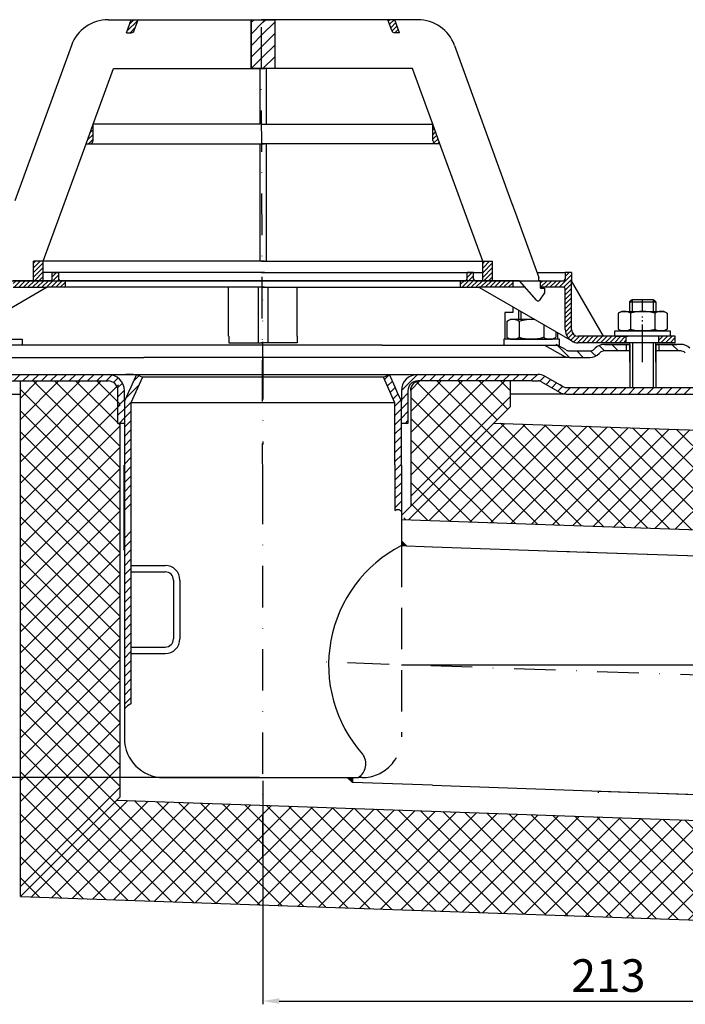
# Model space of a CAD drawing. Units: millimetres. Extents: x 60 to 544, y -14 to 288.
# Drawn here: x 176 to 379, y -14 to 288 of the extents above; entities that cross this region are included whole.
import ezdxf

# ---------------------------------------------------------------- set-up
doc = ezdxf.new("R2010")
doc.units = ezdxf.units.MM
for name, pattern in [('AM_DIN_G_W050', [13.75, 9.75, -1.5, 1, -1.5]), ('AM_DIN_G_W050x2', [6.875, 4.75, -0.875, 0.375, -0.875]), ('Amconstr', [9999, 9999, 0]), ('STRICHLINIE', [19.05, 12.7, -6.35]), ('STRICHPUNKT', [25.4, 12.7, -6.35, 0, -6.35])]:
    doc.linetypes.add(name, pattern=pattern)
for name, color, linetype, lineweight in [('AM_5', 3, 'Continuous', 25), ('AM_7', 4, 'AM_DIN_G_W050', 25), ('AM_8', 1, 'Continuous', 25), ('AM_CL', 1, 'Amconstr', 25)]:
    doc.layers.add(name, color=color, linetype=linetype, lineweight=lineweight)
doc.layers.add('P-0000', color=7, linetype='Continuous')
doc.styles.get("Standard").update_dxf_attribs({"font": 'ISOCP.SHX'})
doc.dimstyles.new('AM_DIN$0', dxfattribs={"dimtxt": 3.5, "dimasz": 3.5, "dimexe": 1, "dimexo": 1, "dimgap": 1.5, "dimtad": 1, "dimdsep": 46, "dimtxsty": 'STANDARD', "dimcen": 0, "dimclrd": 256, "dimclre": 256, "dimclrt": 2, "dimadec": 0, "dimazin": 2, "dimtp": 0.1, "dimtm": 0.1, "dimtfac": 0.71, "dimtdec": 3, "dimtmove": 0, "dimatfit": 3, "dimfxl": 1, "dimlwd": -1, "dimlwe": -1, "dimarcsym": 0})
pattern_1 = [(45, (353.2189, 319.9461), (-1.414214, 1.414214), [])]
pattern_2 = [(45, (353.2189, 319.9461), (-1.414214, 1.414214), [])]
pattern_3 = [(45, (-2342.7934, -944.588), (-0.70710678, 0.70710678), [])]
pattern_4 = [(45, (76.9352, 326.3437), (-0.7071068, 0.7071068), [])]
pattern_5 = [(45, (-2342.7934, -944.588), (-1.767767, 1.767767), [])]
pattern_6 = [(45, (-144.95, -200.8047), (-3.25269, 3.25269), []), (135, (-144.95, -200.8047), (-3.25269, -3.25269), [])]

# ---------------------------------------------------------------- blocks, each defined once
blk = doc.blocks.new('*D2')
at = {"layer": 'AM_5', "linetype": 'ByBlock'}
for p, q in [((462.76, 83.27), (462.76, -13.75)), ((250, 54.69), (250, -13.75)), ((255, -12.75), (457.76, -12.75))]:
    blk.add_line(p, q, dxfattribs=at)
at = {"layer": 'AM_5'}
for points in [[(255, -11.92), (255, -13.59), (250, -12.75)], [(457.76, -11.92), (457.76, -13.59), (462.76, -12.75)]]:
    blk.add_solid(points, dxfattribs=at)
at = {"layer": 'Defpoints', "color": 0}
for p in [(462.76, 84.27), (250, 55.69), (462.76, -12.75)]:
    blk.add_point(p, dxfattribs=at)
at = {"layer": 'AM_5', "color": 2, "insert": (355.78, -6.25), "char_height": 10, "attachment_point": 5}
blk.add_mtext('213', dxfattribs=at)
blk = doc.blocks.new('*D5')
at = {"layer": 'AM_5', "linetype": 'ByBlock'}
for p, q in [((83.96, 173.19), (71.96, 173.19)), ((72.96, 60.69), (72.96, 168.19)), ((249, 55.69), (71.96, 55.69))]:
    blk.add_line(p, q, dxfattribs=at)
at = {"layer": 'AM_5'}
for points in [[(72.12, 168.19), (73.79, 168.19), (72.96, 173.19)], [(72.12, 60.69), (73.79, 60.69), (72.96, 55.69)]]:
    blk.add_solid(points, dxfattribs=at)
at = {"layer": 'Defpoints', "color": 0}
for p in [(72.96, 173.19), (84.96, 173.19), (250, 55.69)]:
    blk.add_point(p, dxfattribs=at)
at = {"layer": 'AM_5', "color": 2, "insert": (66.46, 114.44), "char_height": 10, "attachment_point": 5, "rotation": 90}
blk.add_mtext('118', dxfattribs=at)

msp = doc.modelspace()

# ---------------------------------------------------------------- hatches: boundary and pattern name
at = {"layer": 'AM_8'}
h = msp.add_hatch(dxfattribs=at)
h.set_pattern_fill('_U', color=256, scale=2.5, angle=45, style=0, pattern_type=0)
h.set_pattern_definition(pattern_5)
h.paths.add_polyline_path([(250.02, 272.85), (250.02, 287.85), (246.4, 287.85), (246.4, 272.85)])
h = msp.add_hatch(dxfattribs=at)
h.set_pattern_fill('_U', color=256, scale=2.5, angle=45, style=0, pattern_type=0)
h.set_pattern_definition(pattern_5)
h.paths.add_polyline_path([(253.63, 272.85), (253.63, 287.85), (250.02, 287.85), (250.02, 272.85)])
h = msp.add_hatch(dxfattribs=at)
h.set_pattern_fill('_U', color=256, angle=45, style=0, pattern_type=0)
h.set_pattern_definition(pattern_4)
h.paths.add_polyline_path([(320.3, 213.85), (317.3, 213.85), (317.3, 207.85), (320.3, 207.85)])
h = msp.add_hatch(dxfattribs=at)
h.set_pattern_fill('_U', color=256, scale=4.6, angle=45, style=0, double=1, pattern_type=0)
h.set_pattern_definition(pattern_6)
edge = h.paths.add_edge_path()
edge.add_line((203.38, 177.19), (175.74, 177.19))
edge.add_line((175.74, 177.19), (175.74, 19.29))
edge.add_line((175.74, 19.29), (206.24, 49.79))
edge.add_line((206.24, 49.79), (206.24, 175.1))
edge.add_arc((203.38, 174.19), 3, 17.5474, 90)
h = msp.add_hatch(dxfattribs=at)
h.set_pattern_fill('_U', color=256, scale=4.6, angle=45, style=0, double=1, pattern_type=0)
h.set_pattern_definition(pattern_6)
edge = h.paths.add_edge_path()
edge.add_line((295.28, 174.96), (295.28, 138.83))
edge.add_line((295.28, 138.83), (325.82, 169.37))
edge.add_line((325.82, 169.37), (325.82, 177.19))
edge.add_line((325.82, 177.19), (298.18, 177.19))
edge.add_arc((298.18, 174.19), 3, 90, 165.1649)
h = msp.add_hatch(dxfattribs=at)
h.set_pattern_fill('_U', color=256, scale=4.6, angle=45, style=0, double=1, pattern_type=0)
h.set_pattern_definition(pattern_6)
h.paths.add_polyline_path([(293.18, 136.73), (293.18, 134.75), (414.34, 130.52), (415.4, 161), (320.76, 164.3)])
h = msp.add_hatch(dxfattribs=at)
h.set_pattern_fill('_U', color=256, scale=4.6, angle=45, style=0, double=1, pattern_type=0)
h.set_pattern_definition(pattern_6)
h.paths.add_polyline_path([(175.73, 19.28), (410.17, 11.09), (411.23, 41.57), (205.22, 48.77)])
at = {"layer": 'P-0000', "linetype": 'Continuous'}
h = msp.add_hatch(dxfattribs=at)
h.set_pattern_fill('_U', color=1, angle=45, style=0, pattern_type=0)
h.set_pattern_definition(pattern_3)
edge = h.paths.add_edge_path()
edge.add_line((208.21, 283.85), (209.67, 287.85))
edge.add_line((209.67, 287.85), (211.8, 287.85))
edge.add_line((211.8, 287.85), (210.58, 284.5))
edge.add_arc((209.64, 284.85), 1, 270, 340, ccw=False)
edge.add_line((209.64, 283.85), (208.21, 283.85))
h = msp.add_hatch(dxfattribs=at)
h.set_pattern_fill('_U', color=1, angle=45, style=0, pattern_type=0)
h.set_pattern_definition(pattern_4)
edge = h.paths.add_edge_path()
edge.add_line((291.82, 283.85), (290.37, 287.85))
edge.add_line((290.37, 287.85), (288.24, 287.85))
edge.add_line((288.24, 287.85), (289.46, 284.5))
edge.add_arc((290.4, 284.85), 1, 200, 270)
edge.add_line((290.4, 283.85), (291.82, 283.85))
h = msp.add_hatch(dxfattribs=at)
h.set_pattern_fill('_U', color=3, angle=45, style=0, pattern_type=0)
h.set_pattern_definition(pattern_3)
edge = h.paths.add_edge_path()
edge.add_line((195.84, 249.85), (198.01, 255.82))
edge.add_line((198.01, 255.82), (198.01, 250.85))
edge.add_arc((197.01, 250.85), 1, 270, 360, ccw=False)
edge.add_line((197.01, 249.85), (195.84, 249.85))
h = msp.add_hatch(dxfattribs=at)
h.set_pattern_fill('_U', color=3, angle=45, style=0, pattern_type=0)
h.set_pattern_definition([(45, (375.4751, -280.6333), (-0.7071068, 0.7071068), [])])
edge = h.paths.add_edge_path()
edge.add_line((304.2, 249.85), (302.03, 255.82))
edge.add_line((302.03, 255.82), (302.03, 250.85))
edge.add_arc((303.03, 250.85), 1, 180, 270)
edge.add_line((303.03, 249.85), (304.2, 249.85))
h = msp.add_hatch(dxfattribs=at)
h.set_pattern_fill('_U', color=1, angle=45, style=0, pattern_type=0)
h.set_pattern_definition(pattern_3)
h.paths.add_polyline_path([(179.73, 213.85), (182.73, 213.85), (182.73, 207.85), (179.73, 207.85)])
h = msp.add_hatch(dxfattribs=at)
h.set_pattern_fill('_U', color=1, angle=45, style=0, pattern_type=0)
h.set_pattern_definition(pattern_3)
edge = h.paths.add_edge_path()
edge.add_line((185.01, 207.89), (173.51, 207.89))
edge.add_line((173.51, 207.89), (173.51, 205.89))
edge.add_line((173.51, 205.89), (183.95, 205.89))
edge.add_line((183.95, 205.89), (189.51, 205.89))
edge.add_line((189.51, 205.89), (189.51, 207.89))
edge.add_line((189.51, 207.89), (188.01, 207.89))
edge.add_arc((188.01, 208.39), 0.5, 540, 630, ccw=False)
edge.add_line((187.51, 208.39), (187.51, 210.39))
edge.add_line((187.51, 210.39), (185.51, 210.39))
edge.add_line((185.51, 210.39), (185.51, 208.39))
edge.add_arc((185.01, 208.39), 0.5, 270, 360, ccw=False)
h = msp.add_hatch(dxfattribs=at)
h.set_pattern_fill('_U', color=1, angle=45, style=0, pattern_type=0)
h.set_pattern_definition(pattern_3)
edge = h.paths.add_edge_path()
edge.add_line((315.03, 207.89), (326.53, 207.89))
edge.add_line((326.53, 207.89), (326.53, 205.89))
edge.add_line((326.53, 205.89), (316.08, 205.89))
edge.add_line((316.08, 205.89), (310.53, 205.89))
edge.add_line((310.53, 205.89), (310.53, 207.89))
edge.add_line((310.53, 207.89), (312.03, 207.89))
edge.add_arc((312.03, 208.39), 0.5, -90, 0)
edge.add_line((312.53, 208.39), (312.53, 210.39))
edge.add_line((312.53, 210.39), (314.53, 210.39))
edge.add_line((314.53, 210.39), (314.53, 208.39))
edge.add_arc((315.03, 208.39), 0.5, 180, 270)
h = msp.add_hatch(dxfattribs=at)
h.set_pattern_fill('_U', color=1, angle=45, style=0, pattern_type=0)
h.set_pattern_definition(pattern_3)
edge = h.paths.add_edge_path()
edge.add_line((334.53, 207.89), (334.53, 207.85))
edge.add_line((334.53, 207.85), (335.03, 207.85))
edge.add_line((335.03, 207.85), (335.03, 205.89))
edge.add_line((335.03, 205.89), (342.09, 205.89))
edge.add_arc((342.09, 205.39), 0.5, 0, 90, ccw=False)
edge.add_line((342.59, 205.39), (342.59, 192.9))
edge.add_arc((346.59, 192.9), 4, 180, 270)
edge.add_line((346.59, 188.9), (361.28, 188.9))
edge.add_line((361.28, 188.9), (361.28, 190.9))
edge.add_line((361.28, 190.9), (346.53, 190.9))
edge.add_arc((346.53, 192.9), 2, 180, 270, ccw=False)
edge.add_line((344.53, 192.9), (344.53, 210.39))
edge.add_line((344.53, 210.39), (342.53, 210.39))
edge.add_line((342.53, 210.39), (342.53, 208.39))
edge.add_arc((342.03, 208.39), 0.5, -90, 0, ccw=False)
edge.add_line((342.03, 207.89), (334.53, 207.89))
h = msp.add_hatch(dxfattribs=at)
h.set_pattern_fill('_U', color=1, angle=45, style=0, pattern_type=0)
h.set_pattern_definition([(45, (-16.825, 16.5564), (-0.7071068, 0.7071068), [])])
h.paths.add_polyline_path([(376.28, 188.9), (371.28, 188.9), (371.28, 190.9), (376.28, 190.9)])
h = msp.add_hatch(dxfattribs=at)
h.set_pattern_fill('_U', color=3, scale=3, angle=45, style=0, pattern_type=0)
h.set_pattern_definition([(135, (309.292, 325.0264), (2.12132, 2.12132), [])])
edge = h.paths.add_edge_path()
edge.add_line((337.26, 189.9), (342.86, 186.67))
edge.add_line((342.86, 186.67), (343.32, 186.4))
edge.add_line((343.32, 186.4), (343.86, 186.4))
edge.add_line((343.86, 186.4), (350.1, 186.4))
edge.add_line((350.1, 186.4), (350.93, 186.4))
edge.add_line((350.93, 186.4), (351.52, 186.99))
edge.add_line((351.52, 186.99), (351.76, 187.23))
edge.add_arc((354.59, 184.4), 4, 450, 495, ccw=False)
edge.add_line((354.59, 188.4), (361.26, 188.4))
edge.add_line((361.26, 188.4), (361.26, 186.4))
edge.add_line((361.26, 186.4), (354.59, 186.4))
edge.add_line((354.59, 186.4), (353.76, 186.4))
edge.add_line((353.76, 186.4), (353.17, 185.81))
edge.add_line((353.17, 185.81), (352.93, 185.57))
edge.add_arc((350.1, 188.4), 4, 270, 315, ccw=False)
edge.add_line((350.1, 184.4), (343.86, 184.4))
edge.add_arc((343.86, 188.4), 4, 240, 270, ccw=False)
edge.add_line((341.86, 184.94), (336.26, 188.17))
edge.add_line((336.26, 188.17), (337.26, 189.9))
h = msp.add_hatch(dxfattribs=at)
h.set_pattern_fill('_U', color=3, scale=5, angle=45, style=0, pattern_type=0)
h.set_pattern_definition([(135, (309.292, 325.0264), (3.53553, 3.53553), [])])
edge = h.paths.add_edge_path()
edge.add_arc((382.42, 188.4), 2, 225, 270, ccw=False)
edge.add_line((381, 186.99), (380.76, 187.23))
edge.add_arc((377.93, 184.4), 4, 405, 450)
edge.add_line((377.93, 188.4), (375.49, 188.4))
edge.add_line((375.49, 188.4), (374.08, 188.4))
edge.add_line((374.08, 188.4), (371.26, 188.4))
edge.add_line((371.26, 188.4), (371.26, 186.4))
edge.add_line((371.26, 186.4), (377.93, 186.4))
edge.add_line((377.93, 186.4), (378.76, 186.4))
edge.add_line((378.76, 186.4), (379.34, 185.81))
edge.add_line((379.34, 185.81), (379.59, 185.57))
edge.add_arc((382.42, 188.4), 4, 225, 270)
edge.add_line((382.42, 184.4), (388.66, 184.4))
edge.add_arc((388.66, 188.4), 4, 270, 300)
edge.add_line((390.66, 184.94), (396.26, 188.17))
edge.add_line((396.26, 188.17), (395.26, 189.9))
edge.add_line((395.26, 189.9), (389.66, 186.67))
edge.add_arc((388.66, 188.4), 2, 270, 300, ccw=False)
edge.add_line((388.66, 186.4), (382.42, 186.4))
h = msp.add_hatch(dxfattribs=at)
h.set_pattern_fill('_U', color=3, scale=2, angle=45, style=0, pattern_type=0)
h.set_pattern_definition(pattern_1)
edge = h.paths.add_edge_path()
edge.add_arc((109.53, 177.19), 4, 240, 270)
edge.add_line((109.53, 173.19), (135.04, 173.19))
edge.add_line((135.04, 173.19), (157.14, 173.19))
edge.add_arc((157.14, 177.19), 4, 270, 300)
edge.add_line((159.14, 173.73), (164.68, 176.93))
edge.add_arc((165.68, 175.19), 2, 90, 120, ccw=False)
edge.add_line((165.68, 177.19), (184.52, 177.19))
edge.add_line((184.52, 177.19), (200.9, 177.19))
edge.add_line((200.9, 177.19), (202.6, 177.19))
edge.add_arc((202.6, 174.19), 3, 0, 90, ccw=False)
edge.add_line((205.6, 174.19), (205.6, 173.19))
edge.add_line((205.6, 173.19), (205.6, 164.19))
edge.add_line((205.6, 164.19), (207.6, 164.19))
edge.add_line((207.6, 164.19), (207.6, 174.19))
edge.add_arc((202.6, 174.19), 5, 0, 90)
edge.add_line((202.6, 179.19), (200.9, 179.19))
edge.add_line((200.9, 179.19), (190.81, 179.19))
edge.add_line((190.81, 179.19), (165.68, 179.19))
edge.add_arc((165.68, 175.19), 4, 90, 120)
edge.add_line((163.68, 178.66), (158.31, 175.56))
edge.add_line((158.31, 175.56), (158.14, 175.46))
edge.add_arc((157.14, 177.19), 2, 270, 300, ccw=False)
edge.add_line((157.14, 175.19), (137.71, 175.19))
edge.add_line((137.71, 175.19), (135.04, 175.19))
edge.add_line((135.04, 175.19), (130.55, 175.19))
edge.add_line((130.55, 175.19), (129.75, 175.19))
edge.add_line((129.75, 175.19), (109.81, 175.19))
edge.add_line((109.81, 175.19), (109.53, 175.19))
edge.add_arc((109.53, 177.19), 2, 240, 270, ccw=False)
edge.add_line((108.53, 175.46), (105.09, 177.45))
edge.add_arc((103.09, 173.98), 4, 60, 90)
edge.add_arc((103.09, 173.98), 4, 90, 135)
edge.add_line((100.26, 176.81), (99.56, 176.11))
edge.add_line((99.56, 176.11), (100.97, 174.69))
edge.add_line((100.97, 174.69), (101.68, 175.4))
edge.add_arc((103.09, 173.98), 2, 60, 135, ccw=False)
edge.add_line((104.09, 175.71), (107.53, 173.73))
h = msp.add_hatch(dxfattribs=at)
h.set_pattern_fill('_U', color=3, scale=2, angle=45, style=0, pattern_type=0)
h.set_pattern_definition(pattern_1)
h.paths.add_polyline_path([(209.6, 151.53), (209.6, 136.53), (207.6, 136.69), (207.6, 151.19), (207.6, 170.95), (208.77, 173.58), (209.54, 175.31), (211.27, 179.19), (213.1, 178.38), (209.6, 170.52)])
h = msp.add_hatch(dxfattribs=at)
h.set_pattern_fill('_U', color=3, scale=2, angle=45, style=0, pattern_type=0)
h.set_pattern_definition(pattern_2)
h.paths.add_polyline_path([(209.6, 151.53), (209.6, 136.53), (207.6, 136.69), (207.6, 151.19), (207.6, 170.95), (208.77, 173.58), (209.54, 175.31), (211.27, 179.19), (213.1, 178.38), (209.6, 170.52)])
h = msp.add_hatch(dxfattribs=at)
h.set_pattern_fill('_U', color=3, scale=2, angle=45, style=0, pattern_type=0)
h.set_pattern_definition(pattern_1)
h.paths.add_polyline_path([(290.4, 170.52), (286.9, 178.38), (287.68, 178.73), (288.73, 179.19), (290.46, 175.31), (291.23, 173.58), (292.4, 170.95), (292.4, 137.51), (290.4, 137.53), (290.4, 151.53)])
h = msp.add_hatch(dxfattribs=at)
h.set_pattern_fill('_U', color=3, scale=2, angle=45, style=0, pattern_type=0)
h.set_pattern_definition(pattern_2)
h.paths.add_polyline_path([(290.4, 170.52), (286.9, 178.38), (287.68, 178.73), (288.73, 179.19), (290.46, 175.31), (291.23, 173.58), (292.4, 170.95), (292.4, 137.51), (290.4, 137.53), (290.4, 151.53)])
h = msp.add_hatch(dxfattribs=at)
h.set_pattern_fill('_U', color=3, scale=2, angle=45, style=0, pattern_type=0)
h.set_pattern_definition(pattern_1)
edge = h.paths.add_edge_path()
edge.add_line((399.03, 174.69), (400.44, 176.11))
edge.add_line((400.44, 176.11), (399.74, 176.81))
edge.add_arc((396.91, 173.98), 4, 45, 90)
edge.add_arc((396.91, 173.98), 4, 90, 120)
edge.add_line((394.91, 177.45), (391.47, 175.46))
edge.add_arc((390.47, 177.19), 2, 270, 300, ccw=False)
edge.add_line((390.47, 175.19), (390.19, 175.19))
edge.add_line((390.19, 175.19), (362.29, 175.19))
edge.add_line((362.29, 175.19), (342.86, 175.19))
edge.add_arc((342.86, 177.19), 2, 240, 270, ccw=False)
edge.add_line((341.86, 175.46), (341.15, 175.87))
edge.add_line((341.15, 175.87), (341, 175.96))
edge.add_line((341, 175.96), (336.32, 178.66))
edge.add_arc((334.32, 175.19), 4, 60, 90)
edge.add_line((334.32, 179.19), (332.44, 179.19))
edge.add_line((332.44, 179.19), (301.02, 179.19))
edge.add_line((301.02, 179.19), (297.4, 179.19))
edge.add_arc((297.4, 174.19), 5, 90, 180)
edge.add_line((292.4, 174.19), (292.4, 170.95))
edge.add_line((292.4, 170.95), (292.4, 164.19))
edge.add_line((292.4, 164.19), (294.4, 164.19))
edge.add_line((294.4, 164.19), (294.4, 173.19))
edge.add_line((294.4, 173.19), (294.4, 174.19))
edge.add_arc((297.4, 174.19), 3, 90, 180, ccw=False)
edge.add_line((297.4, 177.19), (301.02, 177.19))
edge.add_line((301.02, 177.19), (332.44, 177.19))
edge.add_line((332.44, 177.19), (334.32, 177.19))
edge.add_arc((334.32, 175.19), 2, 60, 90, ccw=False)
edge.add_line((335.32, 176.93), (340.86, 173.73))
edge.add_arc((342.86, 177.19), 4, 240, 270)
edge.add_line((342.86, 173.19), (390.47, 173.19))
edge.add_arc((390.47, 177.19), 4, 270, 300)
edge.add_line((392.47, 173.73), (395.91, 175.71))
edge.add_arc((396.91, 173.98), 2, 45, 120, ccw=False)
edge.add_line((398.32, 175.4), (399.03, 174.69))
h = msp.add_hatch(dxfattribs=at)
h.set_pattern_fill('_U', color=3, scale=2, angle=45, style=0, pattern_type=0)
h.set_pattern_definition(pattern_1)
h.paths.add_polyline_path([(207.6, 130.8), (209.6, 131.07), (209.6, 122.85), (209.6, 120.69), (209.6, 78.33), (208.57, 77.63), (207.6, 76.8), (207.6, 98.11), (207.6, 99.52)])
for points in [[(292.4, 128.24), (293.96, 126.69), (292.4, 126.74), (292.4, 127.19)], [(275.85, 55.69), (277.4, 55.69), (277.4, 54.15)]]:
    msp.add_hatch(color=3, dxfattribs=at).paths.add_polyline_path(points)

# ---------------------------------------------------------------- linework, layer by layer
for p, q in [((248.52, 205.89), (248.52, 188.9)), ((251.5, 205.89), (251.5, 188.9)), ((326.55, 199.85), (326.55, 198.19)), ((326.55, 198.19), (324.13, 198.19)), ((324.13, 198.19), (324.13, 190.27)), ((340.29, 190.27), (340.29, 191.92)), ((342.86, 186.67), (340.2, 188.17)), ((362.32, 188.4), (362.32, 175.19)), ((370.28, 182.9), (370.28, 188.9)), ((370.32, 188.4), (370.32, 175.19)), ((325.82, 169.37), (292.4, 135.94)), ((206.24, 49.79), (206.24, 164.19)), ((320.76, 164.3), (415.4, 161)), ((292.4, 134.78), (414.34, 130.52)), ((206.24, 49.79), (175.73, 19.28)), ((205.22, 48.77), (411.23, 41.57)), ((175.73, 19.28), (410.17, 11.09))]:
    msp.add_line(p, q)
at = {"color": 0}
for p, q in [((175.74, 19.29), (175.74, 177.19)), ((295.28, 174.96), (295.28, 138.83)), ((325.82, 169.37), (325.82, 177.19))]:
    msp.add_line(p, q, dxfattribs=at)
msp.add_lwpolyline([(246.4, 287.85), (253.63, 287.85), (253.63, 272.85), (246.4, 272.85), (246.4, 287.85)])
msp.add_arc((346.42, 192.28), 3.39, 237.2068, 272.7932)
msp.add_open_spline([(290.4, 137.53), (290.76, 137.71), (291.49, 138.07), (292.09, 137.53), (292.4, 137.25)], degree=3, knots=[0, 0, 0, 0, 1.097112, 2.215526, 2.215526, 2.215526, 2.215526])
at = {"layer": 'AM_7', "linetype": 'AM_DIN_G_W050x2'}
msp.add_line((366.28, 182.9), (366.28, 196.9), dxfattribs=at)
at = {"layer": 'AM_CL'}
msp.add_line((292.4, 90.23), (462.96, 90.23), dxfattribs=at)
at = {"layer": 'P-0000', "color": 7, "linetype": 'Continuous'}
for p, q in [((202.64, 287.85), (209.67, 287.85)), ((208.21, 283.85), (209.67, 287.85)), ((209.67, 287.85), (211.8, 287.85)), ((210.58, 284.5), (211.8, 287.85)), ((211.8, 287.85), (246.4, 287.85)), ((246.4, 287.85), (246.4, 272.85)), ((246.4, 287.85), (250.51, 287.85)), ((253.63, 287.85), (249.53, 287.85)), ((288.24, 287.85), (253.63, 287.85)), ((253.63, 287.85), (253.63, 272.85)), ((289.46, 284.5), (288.24, 287.85)), ((290.37, 287.85), (288.24, 287.85)), ((297.4, 287.85), (290.37, 287.85)), ((291.82, 283.85), (290.37, 287.85)), ((208.21, 283.85), (209.64, 283.85)), ((291.82, 283.85), (290.4, 283.85)), ((191.36, 279.95), (174.06, 232.41)), ((308.67, 279.95), (325.97, 232.41)), ((198.01, 255.82), (204.21, 272.85)), ((204.21, 272.85), (246.4, 272.85)), ((246.4, 272.85), (249.01, 272.85)), ((249.53, 272.85), (248.03, 272.85)), ((249.01, 272.85), (249.01, 255.82)), ((249.01, 272.85), (250.51, 272.85)), ((251.03, 272.85), (249.53, 272.85)), ((251.03, 272.85), (251.03, 255.82)), ((253.63, 272.85), (251.03, 272.85)), ((295.83, 272.85), (253.63, 272.85)), ((302.03, 255.82), (295.83, 272.85)), ((195.84, 249.85), (198.01, 255.82)), ((249.01, 255.82), (198.01, 255.82)), ((249.01, 255.82), (198.01, 255.82)), ((198.01, 250.85), (198.01, 255.82)), ((198.01, 250.85), (198.01, 255.82)), ((249.53, 255.82), (251.03, 255.82)), ((249.53, 255.82), (251.03, 255.82)), ((251.03, 255.82), (302.03, 255.82)), ((251.03, 255.82), (302.03, 255.82)), ((304.2, 249.85), (302.03, 255.82)), ((302.03, 250.85), (302.03, 255.82)), ((302.03, 250.85), (302.03, 255.82)), ((182.73, 213.85), (195.84, 249.85)), ((195.84, 249.85), (197.01, 249.85)), ((197.01, 249.85), (249.01, 249.85)), ((249.01, 249.85), (249.01, 213.85)), ((249.01, 249.85), (250.51, 249.85)), ((251.03, 249.85), (249.53, 249.85)), ((251.03, 249.85), (251.03, 213.85)), ((303.03, 249.85), (251.03, 249.85)), ((304.2, 249.85), (303.03, 249.85)), ((317.3, 213.85), (304.2, 249.85)), ((325.97, 232.41), (326.95, 229.73)), ((326.95, 229.73), (334.53, 208.92)), ((179.73, 207.85), (179.73, 213.85)), ((182.73, 213.85), (179.73, 213.85)), ((182.73, 213.85), (179.73, 213.85)), ((249.01, 213.85), (182.73, 213.85)), ((249.01, 213.85), (182.73, 213.85)), ((249.01, 213.85), (182.73, 213.85)), ((182.73, 207.85), (182.73, 213.85)), ((250.51, 213.85), (249.01, 213.85)), ((250.51, 213.85), (249.01, 213.85)), ((250.51, 213.85), (249.01, 213.85)), ((249.53, 213.85), (251.03, 213.85)), ((249.53, 213.85), (251.03, 213.85)), ((249.53, 213.85), (251.03, 213.85)), ((251.03, 213.85), (317.3, 213.85)), ((251.03, 213.85), (317.3, 213.85)), ((251.03, 213.85), (317.3, 213.85)), ((317.3, 207.85), (317.3, 213.85)), ((317.3, 213.85), (320.3, 213.85)), ((317.3, 213.85), (320.3, 213.85)), ((320.3, 207.85), (320.3, 213.85)), ((185.51, 210.39), (182.73, 210.39)), ((250.5, 210.39), (185.51, 210.39)), ((185.51, 208.39), (185.51, 210.39)), ((185.51, 210.39), (187.51, 210.39)), ((187.51, 208.39), (187.51, 210.39)), ((249.54, 210.39), (314.53, 210.39)), ((312.53, 208.39), (312.53, 210.39)), ((314.53, 210.39), (312.53, 210.39)), ((314.53, 210.39), (317.3, 210.39)), ((314.53, 208.39), (314.53, 210.39)), ((333.99, 210.39), (342.53, 210.39)), ((334.53, 207.85), (334.53, 208.92)), ((334.53, 207.85), (334.53, 208.92)), ((344.53, 210.39), (342.53, 210.39)), ((342.53, 210.39), (342.53, 208.39)), ((344.53, 210.39), (344.53, 207.89)), ((183.95, 205.89), (155.45, 189.44)), ((171.51, 207.85), (179.73, 207.85)), ((185.01, 207.89), (173.51, 207.89)), ((173.51, 205.89), (183.95, 205.89)), ((179.73, 207.85), (182.73, 207.85)), ((182.73, 207.85), (249.01, 207.85)), ((189.51, 205.89), (183.95, 205.89)), ((189.51, 207.89), (188.01, 207.89)), ((195.51, 207.89), (189.51, 207.89)), ((189.51, 205.89), (189.51, 207.89)), ((240.51, 205.89), (189.51, 205.89)), ((250.5, 207.89), (195.51, 207.89)), ((239.51, 190.9), (239.51, 205.89)), ((249.01, 205.89), (240.51, 205.89)), ((249.5, 207.89), (240.52, 207.89)), ((249.01, 207.85), (250.51, 207.85)), ((250.5, 205.89), (249.01, 205.89)), ((250.5, 207.89), (249.5, 207.89)), ((251.03, 207.85), (249.53, 207.85)), ((249.54, 207.89), (304.53, 207.89)), ((249.54, 207.89), (250.54, 207.89)), ((249.54, 205.89), (251.03, 205.89)), ((250.54, 207.89), (259.52, 207.89)), ((317.3, 207.85), (251.03, 207.85)), ((251.03, 205.89), (259.53, 205.89)), ((259.53, 205.89), (310.53, 205.89)), ((260.53, 190.9), (260.53, 205.89)), ((304.53, 207.89), (310.53, 207.89)), ((310.53, 205.89), (310.53, 207.89)), ((310.53, 207.89), (312.03, 207.89)), ((310.53, 205.89), (316.08, 205.89)), ((315.03, 207.89), (326.53, 207.89)), ((316.08, 205.89), (344.59, 189.44)), ((326.53, 205.89), (316.08, 205.89)), ((320.3, 207.85), (317.3, 207.85)), ((328.53, 207.85), (320.3, 207.85)), ((326.53, 207.89), (334.53, 207.89)), ((326.53, 207.89), (326.53, 205.89)), ((330.24, 205.89), (326.53, 205.89)), ((333.75, 201.89), (328.53, 207.85)), ((332.04, 207.89), (333.04, 207.89)), ((332.04, 207.89), (333.04, 207.89)), ((334.53, 207.89), (342.03, 207.89)), ((335.03, 207.85), (334.53, 207.85)), ((335.03, 205.65), (335.03, 207.85)), ((342.09, 205.89), (335.03, 205.89)), ((335.03, 205.65), (336.23, 205.65)), ((336.23, 205.65), (336.23, 204.15)), ((342.59, 192.9), (342.59, 205.39)), ((344.53, 192.9), (344.53, 207.89)), ((354.34, 190.9), (344.53, 207.89)), ((249.5, 202.89), (249.5, 202.89)), ((249.52, 202.89), (249.52, 202.89)), ((249.52, 202.89), (249.52, 202.89)), ((249.54, 202.89), (249.54, 202.89)), ((336.23, 204.15), (334.67, 201.95)), ((334.18, 201.7), (334.18, 201.7)), ((363.08, 202.05), (362.28, 201.45)), ((362.28, 201.45), (362.28, 198.5)), ((362.28, 201.45), (363.08, 201.45)), ((366.28, 202.05), (363.08, 202.05)), ((363.08, 201.45), (369.48, 201.45)), ((369.48, 202.05), (366.28, 202.05)), ((370.28, 201.45), (369.48, 202.05)), ((369.48, 201.45), (370.28, 201.45)), ((370.28, 201.45), (370.28, 198.5)), ((328.22, 198.88), (328.22, 196)), ((358.77, 197.92), (358.77, 194.39)), ((359.02, 198.07), (359.78, 198.5)), ((359.78, 198.5), (362.28, 198.5)), ((362.28, 198.5), (369.48, 198.5)), ((362.52, 197.92), (362.52, 192.5)), ((369.48, 198.5), (370.28, 198.5)), ((370.03, 197.92), (370.03, 192.5)), ((370.28, 198.5), (372.78, 198.5)), ((373.54, 198.07), (372.78, 198.5)), ((373.78, 197.92), (373.78, 194.39)), ((324.72, 195.42), (324.72, 191.89)), ((324.97, 195.57), (325.72, 196)), ((328.22, 196), (325.72, 196)), ((329.02, 196), (328.22, 196)), ((328.47, 195.42), (328.47, 191.89)), ((333.22, 196), (329.02, 196)), ((335.98, 194.41), (335.98, 191.89)), ((358.77, 194.39), (358.77, 193.08)), ((373.78, 194.39), (373.78, 193.08)), ((239.53, 190.9), (239.53, 188.9)), ((260.53, 190.9), (260.53, 188.9)), ((324.72, 191.89), (324.72, 190.58)), ((324.97, 190.43), (325.72, 190)), ((328.47, 191.89), (328.47, 190.58)), ((335.98, 191.89), (335.98, 190.58)), ((339.48, 190.43), (338.72, 190)), ((339.73, 192.24), (339.73, 191.89)), ((339.73, 191.89), (339.73, 190.58)), ((354.34, 190.9), (346.53, 190.9)), ((361.28, 190.9), (354.34, 190.9)), ((357.72, 192.5), (374.72, 192.5)), ((357.72, 192.4), (357.72, 192.5)), ((357.72, 190.9), (357.72, 192.4)), ((357.72, 190.9), (361.78, 190.9)), ((359.02, 192.93), (359.78, 192.5)), ((372.78, 192.5), (359.78, 192.5)), ((371.28, 190.9), (361.28, 190.9)), ((371.28, 190.9), (361.28, 190.9)), ((361.28, 188.9), (361.28, 190.9)), ((374.72, 190.9), (370.28, 190.9)), ((376.28, 190.9), (371.28, 190.9)), ((371.28, 188.9), (371.28, 190.9)), ((373.54, 192.93), (372.78, 192.5)), ((374.72, 192.5), (374.72, 192.4)), ((374.72, 192.4), (374.72, 190.9)), ((376.28, 188.9), (376.28, 190.9)), ((159.26, 190), (176.26, 190)), ((286.5, 188.17), (159.26, 188.17)), ((176.26, 190), (176.26, 188.17)), ((176.26, 190), (176.26, 189.9)), ((239.53, 188.9), (241.53, 188.9)), ((241.53, 188.9), (245.03, 188.9)), ((245.03, 188.9), (250.03, 188.9)), ((254.53, 188.9), (249.53, 188.9)), ((255.03, 188.9), (250.03, 188.9)), ((259.53, 188.9), (254.53, 188.9)), ((258.53, 188.9), (255.03, 188.9)), ((260.53, 188.9), (258.53, 188.9)), ((286.5, 188.17), (340.78, 188.17)), ((323.78, 190), (323.78, 189.9)), ((340.78, 190), (323.78, 190)), ((323.78, 189.9), (323.78, 188.17)), ((325.72, 190), (338.72, 190)), ((336.26, 188.17), (341.86, 184.94)), ((340.78, 189.9), (340.78, 190)), ((340.78, 188.17), (340.78, 189.9)), ((361.28, 188.9), (346.59, 188.9)), ((351.76, 187.23), (351.52, 186.99)), ((361.26, 188.4), (354.59, 188.4)), ((354.59, 188.4), (361.26, 188.4)), ((356.26, 188.4), (361.26, 188.4)), ((361.26, 188.4), (357.7, 188.4)), ((361.26, 188.4), (361.26, 186.4)), ((362.26, 188.4), (361.26, 188.4)), ((361.26, 188.4), (362.26, 188.4)), ((362.26, 188.4), (361.26, 188.4)), ((361.26, 188.4), (361.76, 188.4)), ((371.28, 188.9), (361.28, 188.9)), ((362.28, 188.9), (361.78, 188.9)), ((362.28, 188.9), (362.28, 182.9)), ((363.08, 188.9), (362.28, 188.9)), ((362.32, 188.4), (362.32, 181.19)), ((369.48, 188.9), (363.08, 188.9)), ((370.28, 188.9), (369.48, 188.9)), ((371.26, 188.4), (370.26, 188.4)), ((374.7, 188.4), (370.26, 188.4)), ((370.26, 188.4), (371.26, 188.4)), ((370.32, 188.4), (370.32, 180.16)), ((374.08, 188.4), (371.26, 188.4)), ((371.26, 188.4), (371.26, 186.4)), ((374.08, 188.4), (371.26, 188.4)), ((376.28, 188.9), (371.28, 188.9)), ((371.76, 188.4), (376.76, 188.4)), ((375.49, 188.4), (374.08, 188.4)), ((375.49, 188.4), (374.08, 188.4)), ((377.93, 188.4), (375.49, 188.4)), ((377.93, 188.4), (375.49, 188.4)), ((156.14, 184.4), (213.5, 184.4)), ((343.86, 184.4), (213.5, 184.4)), ((343.86, 186.4), (350.1, 186.4)), ((343.86, 184.4), (350.1, 184.4)), ((343.86, 184.4), (350.1, 184.4)), ((343.89, 184.4), (350.14, 184.4)), ((353.17, 185.81), (352.93, 185.57)), ((362.26, 186.4), (354.59, 186.4)), ((377.93, 186.4), (370.32, 186.4)), ((165.68, 179.19), (190.81, 179.19)), ((190.81, 179.19), (200.9, 179.19)), ((200.9, 179.19), (202.6, 179.19)), ((202.6, 179.19), (211.27, 179.19)), ((210.25, 179.19), (208, 179.19)), ((211.27, 179.19), (209.54, 175.31)), ((211.27, 179.19), (209.54, 175.31)), ((213.1, 178.38), (209.6, 170.52)), ((213.1, 178.38), (209.6, 170.52)), ((213.1, 178.38), (209.6, 170.52)), ((213.1, 178.38), (209.6, 170.52)), ((211.27, 179.19), (213.5, 179.19)), ((211.27, 179.19), (213.1, 178.38)), ((211.27, 179.19), (250, 179.19)), ((211.27, 179.19), (213.1, 178.38)), ((213.5, 179.19), (299.34, 179.19)), ((250, 179.19), (250, 179.19)), ((250, 179.19), (288.73, 179.19)), ((250, 179.19), (250, 179.19)), ((286.5, 179.19), (288.73, 179.19)), ((286.9, 178.38), (288.73, 179.19)), ((286.9, 178.38), (288.73, 179.19)), ((286.9, 178.38), (288.73, 179.19)), ((286.9, 178.38), (288.73, 179.19)), ((290.4, 170.52), (286.9, 178.38)), ((290.4, 170.52), (286.9, 178.38)), ((290.4, 170.52), (286.9, 178.38)), ((290.4, 170.52), (286.9, 178.38)), ((290.4, 170.52), (286.9, 178.38)), ((290.4, 170.52), (286.9, 178.38)), ((290.4, 170.52), (286.9, 178.38)), ((290.4, 170.52), (286.9, 178.38)), ((290.46, 175.31), (288.73, 179.19)), ((290.46, 175.31), (288.73, 179.19)), ((290.46, 175.31), (288.73, 179.19)), ((290.46, 175.31), (288.73, 179.19)), ((297.4, 179.19), (301.02, 179.19)), ((301.02, 179.19), (332.44, 179.19)), ((332.44, 179.19), (334.32, 179.19)), ((332.44, 179.19), (334.32, 179.19)), ((336.32, 178.66), (341, 175.96)), ((336.32, 178.66), (341, 175.96)), ((362.32, 179.19), (362.25, 179.19)), ((165.68, 177.19), (184.52, 177.19)), ((184.52, 177.19), (200.9, 177.19)), ((200.9, 177.19), (202.6, 177.19)), ((209.54, 175.31), (208.77, 173.58)), ((209.54, 175.31), (208.77, 173.58)), ((291.23, 173.58), (290.46, 175.31)), ((291.23, 173.58), (290.46, 175.31)), ((291.23, 173.58), (290.46, 175.31)), ((291.23, 173.58), (290.46, 175.31)), ((301.02, 177.19), (297.4, 177.19)), ((332.44, 177.19), (301.02, 177.19)), ((332.44, 177.19), (334.32, 177.19)), ((332.44, 177.19), (334.32, 177.19)), ((335.32, 176.93), (340.86, 173.73)), ((335.32, 176.93), (340.86, 173.73)), ((341, 175.96), (341.62, 175.6)), ((341, 175.96), (341.62, 175.6)), ((341.62, 175.6), (341.75, 175.52)), ((341.62, 175.6), (341.75, 175.52)), ((341.75, 175.52), (341.86, 175.46)), ((341.75, 175.52), (341.86, 175.46)), ((342.86, 175.19), (362.29, 175.19)), ((362.25, 175.19), (363.05, 175.19)), ((362.29, 175.19), (390.19, 175.19)), ((363.05, 175.19), (369.45, 175.19)), ((369.45, 175.19), (370.25, 175.19)), ((157.93, 173.19), (175.74, 173.19)), ((205.6, 173.19), (205.6, 174.19)), ((205.6, 164.19), (205.6, 173.19)), ((207.6, 170.95), (207.6, 174.19)), ((208.77, 173.58), (207.6, 170.95)), ((208.77, 173.58), (207.6, 170.95)), ((292.4, 170.95), (291.23, 173.58)), ((292.4, 170.95), (291.23, 173.58)), ((292.4, 170.95), (291.23, 173.58)), ((292.4, 170.95), (291.23, 173.58)), ((292.4, 174.19), (292.4, 170.95)), ((294.4, 174.19), (294.4, 173.19)), ((294.4, 173.19), (294.4, 164.19)), ((342.86, 173.19), (325.82, 173.19)), ((342.86, 173.19), (332.44, 173.19)), ((342.86, 173.19), (390.47, 173.19)), ((207.78, 171.34), (207.44, 171.34)), ((207.6, 170.95), (207.6, 170.4)), ((207.6, 170.95), (207.6, 170.4)), ((207.6, 170.95), (207.6, 170.4)), ((207.6, 170.95), (207.6, 170.4)), ((207.6, 170.4), (207.6, 165.4)), ((207.6, 170.4), (207.6, 165.4)), ((209.6, 170.52), (209.6, 151.53)), ((209.6, 170.52), (209.6, 159.9)), ((209.6, 170.52), (209.6, 151.53)), ((209.6, 170.52), (209.6, 159.9)), ((250, 171.34), (249.96, 171.34)), ((290.4, 159.9), (290.4, 170.52)), ((290.4, 151.53), (290.4, 170.52)), ((290.4, 159.9), (290.4, 170.52)), ((290.4, 159.9), (290.4, 170.52)), ((290.4, 151.53), (290.4, 170.52)), ((290.4, 159.9), (290.4, 170.52)), ((292.4, 171.34), (292.22, 171.34)), ((292.4, 170.4), (292.4, 170.95)), ((292.4, 170.4), (292.4, 170.95)), ((292.4, 170.4), (292.4, 170.95)), ((292.4, 170.4), (292.4, 170.95)), ((292.4, 170.4), (292.4, 170.95)), ((292.4, 170.4), (292.4, 170.95)), ((292.4, 170.4), (292.4, 170.95)), ((292.4, 170.4), (292.4, 170.95)), ((292.4, 165.4), (292.4, 170.4)), ((292.4, 165.4), (292.4, 170.4)), ((292.4, 165.4), (292.4, 170.4)), ((292.4, 165.4), (292.4, 170.4)), ((207.6, 164.19), (205.6, 164.19)), ((207.6, 165.4), (207.6, 164.19)), ((207.6, 165.4), (207.6, 164.19)), ((207.6, 164.19), (207.6, 162.19)), ((207.6, 164.19), (207.6, 162.19)), ((292.4, 162.19), (292.4, 165.4)), ((292.4, 164.19), (292.4, 165.4)), ((292.4, 162.19), (292.4, 165.4)), ((292.4, 164.19), (292.4, 165.4)), ((294.4, 164.19), (292.4, 164.19)), ((292.4, 162.19), (292.4, 164.19)), ((292.4, 162.19), (292.4, 164.19)), ((207.6, 162.19), (207.6, 155.4)), ((207.6, 162.19), (207.6, 155.4)), ((292.4, 155.4), (292.4, 162.19)), ((292.4, 155.4), (292.4, 162.19)), ((292.4, 155.4), (292.4, 162.19)), ((292.4, 155.4), (292.4, 162.19)), ((207.6, 155.4), (207.6, 153.3)), ((207.6, 155.4), (207.6, 153.3)), ((292.4, 153.19), (292.4, 155.4)), ((292.4, 153.19), (292.4, 155.4)), ((207.46, 151.34), (207.46, 149.34)), ((207.6, 153.3), (207.6, 151.19)), ((207.6, 153.3), (207.6, 151.19)), ((207.6, 151.19), (207.6, 136.69)), ((207.6, 151.19), (207.6, 136.69)), ((209.6, 151.53), (209.6, 131.07)), ((209.6, 151.53), (209.6, 136.53)), ((249.96, 151.34), (250, 151.34)), ((290.4, 151.53), (290.4, 137.53)), ((290.4, 151.53), (290.4, 137.53)), ((292.4, 151.19), (292.4, 153.19)), ((292.4, 151.19), (292.4, 153.19)), ((292.4, 151.19), (292.4, 147.16)), ((292.4, 151.19), (292.4, 147.16)), ((292.46, 151.34), (292.46, 148.36)), ((207.46, 149.34), (207.46, 148.36)), ((207.46, 148.36), (207.46, 125.36)), ((292.46, 148.36), (292.46, 144.14)), ((292.4, 147.16), (292.4, 137.25)), ((292.4, 147.16), (292.4, 137.25)), ((207.6, 136.69), (207.6, 130.8)), ((207.6, 136.69), (207.6, 130.8)), ((292.4, 137.25), (292.4, 128.24)), ((207.6, 130.8), (207.6, 98.14)), ((207.6, 130.8), (207.6, 98.14)), ((209.6, 131.07), (209.6, 122.85)), ((292.4, 128.24), (293.96, 126.69)), ((292.4, 128.24), (292.4, 127.19)), ((292.4, 127.19), (292.4, 126.74)), ((292.4, 126.74), (293.96, 126.69)), ((293.96, 126.69), (299.34, 126.5)), ((299.34, 126.5), (301.89, 126.41)), ((301.89, 126.41), (343.07, 124.97)), ((336.25, 125.21), (337.08, 125.18)), ((343.07, 124.97), (388.81, 123.38)), ((343.07, 124.97), (343.9, 124.94)), ((343.07, 124.97), (388.81, 123.38)), ((343.07, 124.97), (343.9, 124.94)), ((348.07, 124.8), (350.07, 124.73)), ((348.07, 124.8), (350.07, 124.73)), ((355.27, 124.57), (403.24, 122.89)), ((209.6, 122.85), (209.6, 120.69)), ((209.6, 120.69), (209.6, 78.33)), ((209.6, 120.69), (209.6, 118.69)), ((209.6, 120.69), (211.76, 120.69)), ((211.76, 120.69), (220.1, 120.69)), ((209.6, 118.69), (220.1, 118.69)), ((222.6, 116.19), (222.6, 98.19)), ((224.6, 116.19), (224.6, 98.19)), ((207.6, 98.11), (207.6, 76.8)), ((207.6, 98.11), (207.6, 76.8)), ((209.6, 95.69), (220.1, 95.69)), ((209.6, 95.69), (209.6, 93.69)), ((209.6, 93.69), (220.1, 93.69)), ((207.6, 76.8), (207.6, 67.69)), ((207.6, 76.8), (207.6, 67.69)), ((219.6, 55.69), (250, 55.69)), ((250, 55.69), (275.85, 55.69)), ((275.85, 55.69), (277.4, 55.69)), ((277.4, 54.15), (275.85, 55.69)), ((277.4, 55.69), (277.4, 54.15)), ((277.4, 55.69), (279.2, 55.69)), ((301.89, 53.37), (277.4, 54.15)), ((301.89, 53.37), (385.21, 50.46)), ((352.73, 51.58), (352.7, 50.98)), ((352.73, 51.58), (415, 49.4))]:
    msp.add_line(p, q, dxfattribs=at)
at = {"layer": 'P-0000', "color": 3, "linetype": 'STRICHPUNKT'}
for p, q in [((249.96, 145.36), (249.53, 287.85)), ((250, 176.46), (250, 202.05)), ((366.28, 198.5), (366.28, 202.05)), ((366.28, 185.87), (366.28, 192.87)), ((250, 184.19), (250, 157.69)), ((249.96, 31.34), (249.96, 148.36)), ((416.04, 85.9), (264.13, 91.22))]:
    msp.add_line(p, q, dxfattribs=at)
at = {"layer": 'P-0000', "color": 3, "linetype": 'Continuous'}
for p, q in [((363.08, 202.05), (363.08, 198.5)), ((363.08, 202.05), (363.08, 201.45)), ((369.48, 202.05), (369.48, 198.5)), ((369.48, 202.05), (369.48, 201.45)), ((329.02, 198.42), (329.02, 196)), ((363.13, 188.9), (363.13, 175.19)), ((369.53, 188.9), (369.53, 175.19)), ((213.5, 178.38), (213.1, 178.38)), ((250, 178.38), (213.1, 178.38)), ((286.9, 178.38), (250, 178.38)), ((341.62, 175.6), (341, 175.96)), ((341.62, 175.6), (341, 175.96)), ((341.75, 175.52), (341.62, 175.6)), ((341.75, 175.52), (341.62, 175.6)), ((250, 170.52), (209.6, 170.52)), ((290.4, 170.52), (250, 170.52))]:
    msp.add_line(p, q, dxfattribs=at)
at = {"layer": 'P-0000', "color": 2, "linetype": 'STRICHLINIE'}
for p, q in [((292.4, 126.74), (292.4, 68.14)), ((280.4, 55.69), (279.2, 55.69))]:
    msp.add_line(p, q, dxfattribs=at)
at = {"layer": 'P-0000', "color": 7, "linetype": 'Continuous'}
for centre, radius, start, end in [((202.64, 275.85), 12, 90, 160), ((297.4, 275.85), 12, 20, 90), ((209.64, 284.85), 1, 270, 340), ((209.64, 284.85), 1, 270, 340), ((290.4, 284.85), 1, 200, 270), ((290.4, 284.85), 1, 200, 270), ((197.01, 250.85), 1, 270, 0), ((197.01, 250.85), 1, 270, 0), ((303.03, 250.85), 1, 180, 270), ((303.03, 250.85), 1, 180, 270), ((185.01, 208.39), 0.5, 270, 0), ((188.01, 208.39), 0.5, 180, 270), ((312.03, 208.39), 0.5, 270, 0), ((315.03, 208.39), 0.5, 180, 270), ((342.03, 208.39), 0.5, 270, 0), ((342.09, 205.39), 0.5, 0, 90), ((334.18, 202.26), 0.569, 221.25, 270), ((334.18, 202.3), 0.6, 270, 324.65), ((360.65, 195.18), 3.32, 119.3734, 124.3842), ((360.65, 195.18), 3.32, 55.6158, 119.3734), ((366.28, 186.08), 12.42, 72.412, 107.588), ((371.91, 195.18), 3.32, 60.6266, 124.3842), ((371.91, 195.18), 3.32, 55.6158, 60.6266), ((326.6, 192.68), 3.32, 119.3734, 124.3842), ((326.6, 192.68), 3.32, 55.6158, 119.3734), ((332.22, 183.58), 12.42, 85.0417, 107.588), ((360.65, 195.82), 3.32, 235.6158, 240.6266), ((360.65, 195.82), 3.32, 240.6266, 304.3842), ((366.28, 204.92), 12.42, 252.412, 287.588), ((371.91, 195.82), 3.32, 235.6158, 299.3734), ((371.91, 195.82), 3.32, 299.3734, 304.3842), ((326.6, 193.32), 3.32, 235.6158, 240.6266), ((326.6, 193.32), 3.32, 240.6266, 304.3842), ((332.22, 202.42), 12.42, 252.412, 287.588), ((337.85, 193.32), 3.32, 235.6158, 299.3734), ((337.85, 193.32), 3.32, 299.3734, 304.3842), ((346.59, 192.9), 4, 180, 240), ((346.53, 192.9), 2, 180, 270), ((354.59, 184.4), 4, 90, 135), ((377.93, 184.4), 4, 45, 90), ((343.86, 188.4), 4, 240, 270), ((343.86, 188.4), 2, 240, 270), ((350.1, 188.4), 2, 270, 315), ((350.1, 188.4), 4, 270, 315), ((354.59, 184.4), 2, 90, 135), ((377.93, 184.4), 2, 45, 90), ((202.6, 174.19), 5, 0, 90), ((297.4, 174.19), 5, 90, 180), ((334.32, 175.19), 4, 60, 90), ((334.32, 175.19), 4, 60, 90), ((202.6, 174.19), 3, 0, 90), ((297.4, 174.19), 3, 90, 180), ((298.18, 174.19), 3, 90, 180), ((334.32, 175.19), 2, 60, 90), ((334.32, 175.19), 2, 60, 90), ((342.86, 177.19), 2, 240, 270), ((342.86, 177.19), 2, 240, 270), ((342.86, 177.19), 4, 240, 270), ((342.86, 177.19), 4, 240, 270), ((311.22, 90.21), 41.1, 117.2496, 221.7258), ((220.1, 116.19), 4.5, 0, 90), ((220.1, 116.19), 2.5, 0, 90), ((220.1, 98.19), 2.5, 270, 0), ((220.1, 98.19), 4.5, 270, 0), ((219.6, 67.69), 12, 180, 270), ((276.51, 59.91), 5, 302.6281, 36.1245)]:
    msp.add_arc(centre, radius, start, end, dxfattribs=at)
at = {"layer": 'P-0000', "color": 2, "linetype": 'STRICHLINIE'}
msp.add_arc((280.4, 67.69), 12, 270, 0, dxfattribs=at)
at = {"layer": 'P-0000', "color": 3, "linetype": 'Continuous'}
msp.add_open_spline([(209.6, 78.33), (208.9, 77.91), (208.23, 77.41), (207.6, 76.8)], degree=3, dxfattribs=at)

# ---------------------------------------------------------------- dimensions: what is measured, and where the dimension line sits
at = {"layer": 'AM_5'}
dim = msp.add_linear_dim(base=(72.9564901, 173.1944934), p1=(250.00000014, 55.6944934), p2=(84.9564901, 173.1944934), angle=90, dimstyle='AM_DIN$0', override={"dimtxt": 10, "dimasz": 5, "dimdec": 0}, dxfattribs=at)
dim.commit()
dim.dimension.update_dxf_attribs({"geometry": '*D5', "text_midpoint": (66.4564901, 114.4444934)})
dim = msp.add_linear_dim(base=(462.76, -12.75), p1=(250, 55.69), p2=(462.76, 84.27), text='213', dimstyle='AM_DIN$0', override={"dimtxt": 10, "dimasz": 5, "dimdec": 0}, dxfattribs=at)
dim.commit()
dim.dimension.update_dxf_attribs({"geometry": '*D2', "text_midpoint": (355.78, -12.75), "dimtype": 160})

doc.saveas('drawing.dxf')
